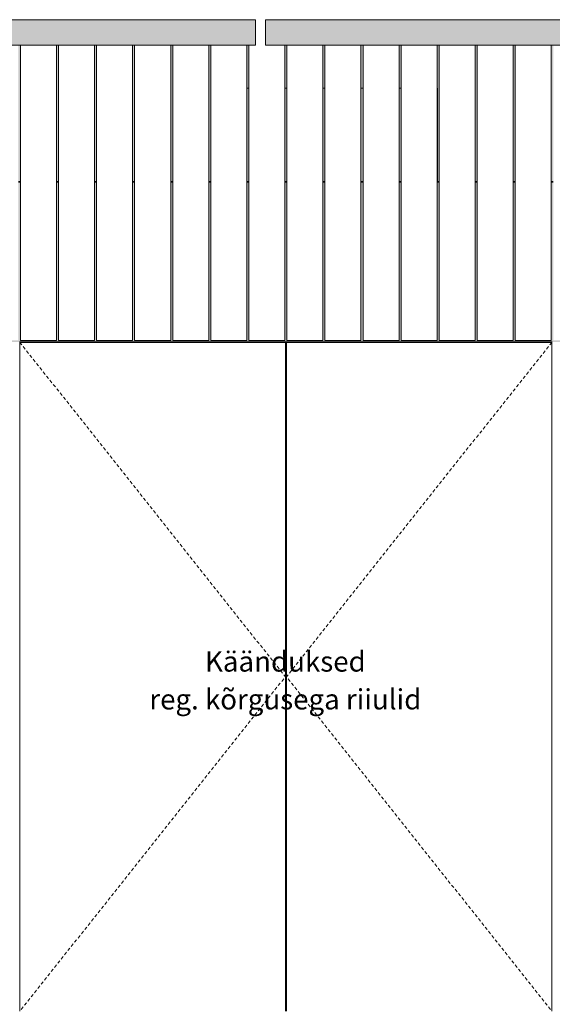
# Model space of a CAD drawing. Units: millimetres. Extents: x -22540 to -4727, y 5257 to 8185.
# Drawn here: x -17079 to -16030, y 6244 to 8185 of the extents above; entities that cross this region are included whole.
import ezdxf

# ---------------------------------------------------------------- set-up
doc = ezdxf.new("R2010")
doc.units = ezdxf.units.MM
doc.header["$MEASUREMENT"] = 0
doc.linetypes.add('Long Dashed', pattern=[10.583333, 6.35, -4.233333])
doc.linetypes.add('Wipeout_Contour', pattern=[1000, 0, -1000])
for name, color, linetype, lineweight, true_color in [('A_MUUSIKAKLASS_1_0_Pen_No__245', 7, 'Continuous', 13, 0x474874), ('A_MUUSIKAKLASS_1_AR - POSTID_Pen_No__87', 7, 'Continuous', 9, 0x8a8a8a), ('A_MUUSIKAKLASS_1_AR - SEINAD - siseseinad_Pen_No__87', 7, 'Continuous', 9, 0x8a8a8a), ('A_MUUSIKAKLASS_1_New_SA - RIPPLAED_Pen_No__87', 7, 'Continuous', 9, 0x8a8a8a), ('A_MUUSIKAKLASS_1_SA - SISUSTUS - 3D erimööbel_Pen_No__87', 7, 'Continuous', 9, 0x8a8a8a), ('A_MUUSIKAKLASS_1_SA - SISUSTUS - erimööbel_Pen_No__87', 7, 'Continuous', 9, 0x8a8a8a)]:
    doc.layers.add(name, color=color, linetype=linetype, lineweight=lineweight, true_color=true_color)
for name, color, linetype in [('A_MUUSIKAKLASS_1_AR - POSTID', 7, 'Continuous'), ('A_MUUSIKAKLASS_1_AR - SEINAD - siseseinad', 7, 'Continuous'), ('A_MUUSIKAKLASS_1_New_AR - SEINAD - välisseinad', 7, 'Continuous'), ('A_MUUSIKAKLASS_1_New_SA - RIPPLAED', 7, 'Continuous'), ('A_MUUSIKAKLASS_1_SA - SISUSTUS - 3D erimööbel', 7, 'Continuous'), ('A_MUUSIKAKLASS_1_SA - SISUSTUS - erimööbel', 7, 'Continuous')]:
    doc.layers.add(name, color=color, linetype=linetype)
doc.styles.add('GENERATED_STYLE_2', font='txt')

msp = doc.modelspace()

# ---------------------------------------------------------------- hatches: boundary and pattern name
at = {"layer": 'A_MUUSIKAKLASS_1_AR - SEINAD - siseseinad', "linetype": 'Continuous', "lineweight": 0, "true_color": 0xffffff}
msp.add_hatch(color=7, dxfattribs=at).paths.add_polyline_path([(-18127.6, 7865), (-18129.6, 7865), (-18129.6, 7550), (-14979.6, 7550), (-14979.6, 7865), (-14981.6, 7865), (-14981.6, 7553), (-15052.6, 7553), (-15052.6, 7865), (-15056.6, 7865), (-15056.6, 7553), (-15127.6, 7553), (-15127.6, 7865), (-15131.6, 7865), (-15131.6, 7553), (-15202.6, 7553), (-15202.6, 7865), (-15206.6, 7865), (-15206.6, 7553), (-15277.6, 7553), (-15277.6, 7865), (-15281.6, 7865), (-15281.6, 7553), (-15352.6, 7553), (-15352.6, 7865), (-15356.6, 7865), (-15356.6, 7553), (-15427.6, 7553), (-15427.6, 7865), (-15431.6, 7865), (-15431.6, 7553), (-15502.6, 7553), (-15502.6, 7865), (-15506.6, 7865), (-15506.6, 7553), (-15577.6, 7553), (-15577.6, 7865), (-15581.6, 7865), (-15581.6, 7553), (-15652.6, 7553), (-15652.6, 7865), (-15656.6, 7865), (-15656.6, 7553), (-15727.6, 7553), (-15727.6, 7865), (-15731.6, 7865), (-15731.6, 7553), (-15802.6, 7553), (-15802.6, 7865), (-15806.6, 7865), (-15806.6, 7553), (-15877.6, 7553), (-15877.6, 7865), (-15881.6, 7865), (-15881.6, 7553), (-15952.6, 7553), (-15952.6, 7865), (-15956.6, 7865), (-15956.6, 7553), (-16027.6, 7553), (-16027.6, 7865), (-16031.6, 7865), (-16031.6, 7553), (-16102.6, 7553), (-16102.6, 7865), (-16106.6, 7865), (-16106.6, 7553), (-16177.6, 7553), (-16177.6, 7865), (-16181.6, 7865), (-16181.6, 7553), (-16252.6, 7553), (-16252.6, 7865), (-16256.6, 7865), (-16256.6, 7553), (-16327.6, 7553), (-16327.6, 7865), (-16331.6, 7865), (-16331.6, 7553), (-16402.6, 7553), (-16402.6, 7865), (-16406.6, 7865), (-16406.6, 7553), (-16477.6, 7553), (-16477.6, 7865), (-16481.6, 7865), (-16481.6, 7553), (-16552.6, 7553), (-16552.6, 7865), (-16556.6, 7865), (-16556.6, 7553), (-16627.6, 7553), (-16627.6, 7865), (-16631.6, 7865), (-16631.6, 7553), (-16702.6, 7553), (-16702.6, 7865), (-16706.6, 7865), (-16706.6, 7553), (-16777.6, 7553), (-16777.6, 7865), (-16781.6, 7865), (-16781.6, 7553), (-16852.6, 7553), (-16852.6, 7865), (-16856.6, 7865), (-16856.6, 7553), (-16927.6, 7553), (-16927.6, 7865), (-16931.6, 7865), (-16931.6, 7553), (-17002.6, 7553), (-17002.6, 7865), (-17006.6, 7865), (-17006.6, 7553), (-17077.6, 7553), (-17077.6, 7865), (-17081.6, 7865), (-17081.6, 7553), (-17152.6, 7553), (-17152.6, 7865), (-17156.6, 7865), (-17156.6, 7553), (-17227.6, 7553), (-17227.6, 7865), (-17231.6, 7865), (-17231.6, 7553), (-17302.6, 7553), (-17302.6, 7865), (-17306.6, 7865), (-17306.6, 7553), (-17377.6, 7553), (-17377.6, 7865), (-17381.6, 7865), (-17381.6, 7553), (-17452.6, 7553), (-17452.6, 7865), (-17456.6, 7865), (-17456.6, 7553), (-17527.6, 7553), (-17527.6, 7865), (-17531.6, 7865), (-17531.6, 7553), (-17602.6, 7553), (-17602.6, 7865), (-17606.6, 7865), (-17606.6, 7553), (-17677.6, 7553), (-17677.6, 7865), (-17681.6, 7865), (-17681.6, 7553), (-17752.6, 7553), (-17752.6, 7865), (-17756.6, 7865), (-17756.6, 7553), (-17827.6, 7553), (-17827.6, 7865), (-17831.6, 7865), (-17831.6, 7553), (-17902.6, 7553), (-17902.6, 7865), (-17906.6, 7865), (-17906.6, 7553), (-17977.6, 7553), (-17977.6, 7865), (-17981.6, 7865), (-17981.6, 7553), (-18052.6, 7553), (-18052.6, 7865), (-18056.6, 7865), (-18056.6, 7553), (-18127.6, 7553)])
at = {"layer": 'A_MUUSIKAKLASS_1_New_AR - SEINAD - välisseinad', "linetype": 'Continuous', "lineweight": 0, "true_color": 0xffffff}
for points in [[(-17077.6, 8135), (-17081.6, 8135), (-17081.6, 7866), (-17077.6, 7866)], [(-17006.6, 8135), (-17006.6, 7866), (-17002.6, 7866), (-17002.6, 8135)], [(-16927.6, 8135), (-16931.6, 8135), (-16931.6, 7866), (-16927.6, 7866)], [(-16856.6, 8135), (-16856.6, 7866), (-16852.6, 7866), (-16852.6, 8135)], [(-16781.6, 7866), (-16777.6, 7866), (-16777.6, 8135), (-16781.6, 8135)], [(-16702.6, 8135), (-16706.6, 8135), (-16706.6, 7866), (-16702.6, 7866)], [(-16631.6, 8050), (-16627.6, 8050), (-16627.6, 8135), (-16631.6, 8135)], [(-16556.6, 8050), (-16552.6, 8050), (-16552.6, 8135), (-16556.6, 8135)], [(-16481.6, 8135), (-16481.6, 8050), (-16477.6, 8050), (-16477.6, 8135)], [(-16402.6, 8135), (-16406.6, 8135), (-16406.6, 8050), (-16402.6, 8050)], [(-16327.6, 8135), (-16331.6, 8135), (-16331.6, 8050), (-16327.6, 8050)], [(-16256.6, 8050), (-16255.9, 8050), (-16255.9, 7866), (-16252.6, 7866), (-16252.6, 8135), (-16256.6, 8135)], [(-16181.6, 7866), (-16177.6, 7866), (-16177.6, 8135), (-16181.6, 8135)], [(-16106.6, 7866), (-16102.6, 7866), (-16102.6, 8135), (-16106.6, 8135)], [(-16031.6, 7866), (-16027.6, 7866), (-16027.6, 8135), (-16031.6, 8135)]]:
    msp.add_hatch(color=7, dxfattribs=at).paths.add_polyline_path(points)
at = {"layer": 'A_MUUSIKAKLASS_1_New_SA - RIPPLAED', "linetype": 'Continuous', "lineweight": 0, "true_color": 0xffffff}
msp.add_hatch(color=7, dxfattribs=at).paths.add_polyline_path([(-17204.6, 8185), (-17204.6, 8135), (-16614.6, 8135), (-16614.6, 8185)])

# ---------------------------------------------------------------- next in the draw order: wipeouts: each hides what was drawn before it
at = {"color": 254, "linetype": 'Wipeout_Contour', "lineweight": 0, "ltscale": 72737.193874}
msp.add_wipeout([(-17078.6, 6231), (-16555.6, 6231), (-16555.6, 7549), (-17078.6, 7549)], dxfattribs=at).dxf.layer = 'A_MUUSIKAKLASS_1_SA - SISUSTUS - erimööbel'

# ---------------------------------------------------------------- next in the draw order: wipeouts: each hides what was drawn before it
at = {"color": 254, "linetype": 'Wipeout_Contour', "lineweight": 0, "ltscale": 70799.263454}
msp.add_wipeout([(-16553.6, 7549), (-16553.6, 6231), (-16030.6, 6231), (-16030.6, 7549)], dxfattribs=at).dxf.layer = 'A_MUUSIKAKLASS_1_SA - SISUSTUS - erimööbel'

# ---------------------------------------------------------------- next in the draw order: wipeouts: each hides what was drawn before it
at = {"color": 254, "linetype": 'Wipeout_Contour', "lineweight": 0, "ltscale": 145548.784538}
msp.add_wipeout([(-17061.6, 7550), (-17061.6, 7549), (-16555.6, 7549), (-16555.6, 7532), (-16553.6, 7532), (-16553.6, 7549), (-16047.6, 7549), (-16047.6, 7550)], dxfattribs=at).dxf.layer = 'A_MUUSIKAKLASS_1_SA - SISUSTUS - erimööbel'

# ---------------------------------------------------------------- next in the draw order: wipeouts: each hides what was drawn before it
at = {"color": 254, "linetype": 'Wipeout_Contour', "lineweight": 0, "ltscale": 219024.421837}
msp.add_wipeout([(-17061.6, 7550), (-17079.6, 7550), (-17079.6, 5450), (-17061.6, 5450), (-17061.6, 5451), (-17078.6, 5451), (-17078.6, 6229), (-17061.6, 6229), (-17061.6, 6231), (-17078.6, 6231), (-17078.6, 7549), (-17061.6, 7549)], dxfattribs=at).dxf.layer = 'A_MUUSIKAKLASS_1_SA - SISUSTUS - erimööbel'
at = {"color": 254, "linetype": 'Wipeout_Contour', "lineweight": 0, "ltscale": 207491.793249}
msp.add_wipeout([(-16030.6, 6231), (-16047.6, 6231), (-16047.6, 6229), (-16030.6, 6229), (-16030.6, 5451), (-16047.6, 5451), (-16047.6, 5450), (-16029.6, 5450), (-16029.6, 7550), (-16047.6, 7550), (-16047.6, 7549), (-16030.6, 7549)], dxfattribs=at).dxf.layer = 'A_MUUSIKAKLASS_1_SA - SISUSTUS - erimööbel'
at = {"color": 254, "linetype": 'Wipeout_Contour', "lineweight": 0, "ltscale": 71757.500076}
msp.add_wipeout([(-16555.6, 7532), (-16555.6, 6239), (-16553.6, 6239), (-16553.6, 7532)], dxfattribs=at).dxf.layer = 'A_MUUSIKAKLASS_1_SA - SISUSTUS - erimööbel'

# ---------------------------------------------------------------- next in the draw order: linework, layer by layer
at = {"layer": 'A_MUUSIKAKLASS_1_SA - SISUSTUS - erimööbel_Pen_No__87', "color": 252, "linetype": 'Continuous', "lineweight": 9, "true_color": 0x8a8a8a}
msp.add_line((-16555.6, 7532), (-16553.6, 7532), dxfattribs=at)

# ---------------------------------------------------------------- next in the draw order: texts
at = {"layer": 'A_MUUSIKAKLASS_1_0_Pen_No__245', "color": 167, "linetype": 'Continuous', "lineweight": 13, "true_color": 0x474874, "insert": (-16555.6, 6882.9), "char_height": 40, "attachment_point": 5, "line_spacing_factor": 1.117757, "style": 'GENERATED_STYLE_2'}
msp.add_mtext('\\A1;{\\pqc;\\fOpen Sans|b0|i0|c0|p0;\\W1.000000;Käänduksed\\P\\pqc;\\fOpen Sans|b0|i0|c0|p0;\\W1.000000;reg. kõrgusega riiulid}', dxfattribs=at)

# ---------------------------------------------------------------- next in the draw order: wipeouts: each hides what was drawn before it
at = {"color": 254, "linetype": 'Wipeout_Contour', "lineweight": 0, "ltscale": 71526.12504}
msp.add_wipeout([(-16102.6, 8135), (-16102.6, 7553), (-16031.6, 7553), (-16031.6, 8135)], dxfattribs=at).dxf.layer = 'A_MUUSIKAKLASS_1_SA - SISUSTUS - 3D erimööbel'

# ---------------------------------------------------------------- next in the draw order: hatches: boundary and pattern name
at = {"layer": 'A_MUUSIKAKLASS_1_AR - SEINAD - siseseinad', "linetype": 'Continuous', "lineweight": 0, "true_color": 0xffffff}
msp.add_hatch(color=7, dxfattribs=at).paths.add_polyline_path([(-16031.6, 7865), (-16027.6, 7865), (-16027.6, 7866), (-16031.6, 7866)])

# ---------------------------------------------------------------- next in the draw order: linework, layer by layer
at = {"layer": 'A_MUUSIKAKLASS_1_AR - SEINAD - siseseinad_Pen_No__87', "color": 252, "linetype": 'Continuous', "lineweight": 9, "true_color": 0x8a8a8a}
for p, q in [((-16031.6, 7866), (-16027.6, 7866)), ((-16027.6, 7865), (-16031.6, 7865))]:
    msp.add_line(p, q, dxfattribs=at)
at = {"layer": 'A_MUUSIKAKLASS_1_SA - SISUSTUS - 3D erimööbel_Pen_No__87', "color": 252, "linetype": 'Continuous', "lineweight": 9, "true_color": 0x8a8a8a}
msp.add_line((-16031.6, 8135), (-16031.6, 7553), dxfattribs=at)
at = {"layer": 'A_MUUSIKAKLASS_1_SA - SISUSTUS - erimööbel_Pen_No__87', "color": 252, "linetype": 'Continuous', "lineweight": 9, "true_color": 0x8a8a8a}
for p, q in [((-16047.6, 7549), (-16047.6, 7550)), ((-16047.6, 7550), (-16029.6, 7550)), ((-16030.6, 7549), (-16030.6, 6231))]:
    msp.add_line(p, q, dxfattribs=at)

# ---------------------------------------------------------------- next in the draw order: wipeouts: each hides what was drawn before it
at = {"color": 254, "linetype": 'Wipeout_Contour', "lineweight": 0, "ltscale": 71795.818441}
msp.add_wipeout([(-16177.6, 8135), (-16177.6, 7553), (-16106.6, 7553), (-16106.6, 8135)], dxfattribs=at).dxf.layer = 'A_MUUSIKAKLASS_1_SA - SISUSTUS - 3D erimööbel'

# ---------------------------------------------------------------- next in the draw order: hatches: boundary and pattern name
at = {"layer": 'A_MUUSIKAKLASS_1_AR - SEINAD - siseseinad', "linetype": 'Continuous', "lineweight": 0, "true_color": 0xffffff}
msp.add_hatch(color=7, dxfattribs=at).paths.add_polyline_path([(-16106.6, 7865), (-16102.6, 7865), (-16102.6, 7866), (-16106.6, 7866)])

# ---------------------------------------------------------------- next in the draw order: linework, layer by layer
at = {"layer": 'A_MUUSIKAKLASS_1_AR - SEINAD - siseseinad_Pen_No__87', "color": 252, "linetype": 'Continuous', "lineweight": 9, "true_color": 0x8a8a8a}
for p, q in [((-16106.6, 7866), (-16102.6, 7866)), ((-16102.6, 7865), (-16106.6, 7865))]:
    msp.add_line(p, q, dxfattribs=at)
at = {"layer": 'A_MUUSIKAKLASS_1_SA - SISUSTUS - 3D erimööbel_Pen_No__87', "color": 252, "linetype": 'Continuous', "lineweight": 9, "true_color": 0x8a8a8a}
for p, q in [((-16106.6, 8135), (-16106.6, 7553)), ((-16102.6, 7553), (-16102.6, 8135)), ((-16031.6, 7553), (-16102.6, 7553))]:
    msp.add_line(p, q, dxfattribs=at)

# ---------------------------------------------------------------- next in the draw order: wipeouts: each hides what was drawn before it
at = {"color": 254, "linetype": 'Wipeout_Contour', "lineweight": 0, "ltscale": 72065.751324}
msp.add_wipeout([(-16252.6, 8135), (-16252.6, 7553), (-16181.6, 7553), (-16181.6, 8135)], dxfattribs=at).dxf.layer = 'A_MUUSIKAKLASS_1_SA - SISUSTUS - 3D erimööbel'

# ---------------------------------------------------------------- next in the draw order: hatches: boundary and pattern name
at = {"layer": 'A_MUUSIKAKLASS_1_AR - SEINAD - siseseinad', "linetype": 'Continuous', "lineweight": 0, "true_color": 0xffffff}
msp.add_hatch(color=7, dxfattribs=at).paths.add_polyline_path([(-16177.6, 7866), (-16181.6, 7866), (-16181.6, 7865), (-16177.6, 7865)])

# ---------------------------------------------------------------- next in the draw order: linework, layer by layer
at = {"layer": 'A_MUUSIKAKLASS_1_AR - SEINAD - siseseinad_Pen_No__87', "color": 252, "linetype": 'Continuous', "lineweight": 9, "true_color": 0x8a8a8a}
for p, q in [((-16181.6, 7866), (-16177.6, 7866)), ((-16177.6, 7865), (-16181.6, 7865))]:
    msp.add_line(p, q, dxfattribs=at)
at = {"layer": 'A_MUUSIKAKLASS_1_SA - SISUSTUS - 3D erimööbel_Pen_No__87', "color": 252, "linetype": 'Continuous', "lineweight": 9, "true_color": 0x8a8a8a}
for p, q in [((-16181.6, 8135), (-16181.6, 7553)), ((-16177.6, 7553), (-16177.6, 8135)), ((-16106.6, 7553), (-16177.6, 7553))]:
    msp.add_line(p, q, dxfattribs=at)

# ---------------------------------------------------------------- next in the draw order: wipeouts: each hides what was drawn before it
at = {"color": 254, "linetype": 'Wipeout_Contour', "lineweight": 0, "ltscale": 72335.921015}
msp.add_wipeout([(-16256.6, 8135), (-16327.6, 8135), (-16327.6, 7553), (-16256.6, 7553)], dxfattribs=at).dxf.layer = 'A_MUUSIKAKLASS_1_SA - SISUSTUS - 3D erimööbel'

# ---------------------------------------------------------------- next in the draw order: hatches: boundary and pattern name
at = {"layer": 'A_MUUSIKAKLASS_1_AR - POSTID', "linetype": 'Continuous', "lineweight": 0, "true_color": 0xffffff}
msp.add_hatch(color=7, dxfattribs=at).paths.add_polyline_path([(-16256.6, 7866), (-16255.9, 7866), (-16255.9, 8050), (-16256.6, 8050)])
at = {"layer": 'A_MUUSIKAKLASS_1_AR - SEINAD - siseseinad', "linetype": 'Continuous', "lineweight": 0, "true_color": 0xffffff}
msp.add_hatch(color=7, dxfattribs=at).paths.add_polyline_path([(-16256.6, 7865), (-16252.6, 7865), (-16252.6, 7866), (-16256.6, 7866)])

# ---------------------------------------------------------------- next in the draw order: linework, layer by layer
at = {"layer": 'A_MUUSIKAKLASS_1_AR - POSTID_Pen_No__87', "color": 252, "linetype": 'Continuous', "lineweight": 9, "true_color": 0x8a8a8a}
for p in [(-16256.6, 8050), (-16255.9, 7866)]:
    msp.add_line(p, (-16255.9, 8050), dxfattribs=at)
at = {"layer": 'A_MUUSIKAKLASS_1_AR - SEINAD - siseseinad_Pen_No__87', "color": 252, "linetype": 'Continuous', "lineweight": 9, "true_color": 0x8a8a8a}
for p, q in [((-16256.6, 7866), (-16252.6, 7866)), ((-16252.6, 7865), (-16256.6, 7865))]:
    msp.add_line(p, q, dxfattribs=at)
at = {"layer": 'A_MUUSIKAKLASS_1_SA - SISUSTUS - 3D erimööbel_Pen_No__87', "color": 252, "linetype": 'Continuous', "lineweight": 9, "true_color": 0x8a8a8a}
for p, q in [((-16256.6, 8135), (-16256.6, 7553)), ((-16252.6, 7553), (-16252.6, 8135)), ((-16181.6, 7553), (-16252.6, 7553))]:
    msp.add_line(p, q, dxfattribs=at)

# ---------------------------------------------------------------- next in the draw order: wipeouts: each hides what was drawn before it
at = {"color": 254, "linetype": 'Wipeout_Contour', "lineweight": 0, "ltscale": 72606.324722}
msp.add_wipeout([(-16402.6, 8135), (-16402.6, 7553), (-16331.6, 7553), (-16331.6, 8135)], dxfattribs=at).dxf.layer = 'A_MUUSIKAKLASS_1_SA - SISUSTUS - 3D erimööbel'

# ---------------------------------------------------------------- next in the draw order: hatches: boundary and pattern name
at = {"layer": 'A_MUUSIKAKLASS_1_AR - POSTID', "linetype": 'Continuous', "lineweight": 0, "true_color": 0xffffff}
msp.add_hatch(color=7, dxfattribs=at).paths.add_polyline_path([(-16331.6, 7866), (-16327.6, 7866), (-16327.6, 8050), (-16331.6, 8050)])
at = {"layer": 'A_MUUSIKAKLASS_1_AR - SEINAD - siseseinad', "linetype": 'Continuous', "lineweight": 0, "true_color": 0xffffff}
msp.add_hatch(color=7, dxfattribs=at).paths.add_polyline_path([(-16331.6, 7865), (-16327.6, 7865), (-16327.6, 7866), (-16331.6, 7866)])

# ---------------------------------------------------------------- next in the draw order: linework, layer by layer
at = {"layer": 'A_MUUSIKAKLASS_1_AR - POSTID_Pen_No__87', "color": 252, "linetype": 'Continuous', "lineweight": 9, "true_color": 0x8a8a8a}
msp.add_line((-16331.6, 8050), (-16327.6, 8050), dxfattribs=at)
at = {"layer": 'A_MUUSIKAKLASS_1_AR - SEINAD - siseseinad_Pen_No__87', "color": 252, "linetype": 'Continuous', "lineweight": 9, "true_color": 0x8a8a8a}
for p, q in [((-16331.6, 7866), (-16327.6, 7866)), ((-16327.6, 7865), (-16331.6, 7865))]:
    msp.add_line(p, q, dxfattribs=at)
at = {"layer": 'A_MUUSIKAKLASS_1_SA - SISUSTUS - 3D erimööbel_Pen_No__87', "color": 252, "linetype": 'Continuous', "lineweight": 9, "true_color": 0x8a8a8a}
for p, q in [((-16331.6, 8135), (-16331.6, 7553)), ((-16327.6, 7553), (-16327.6, 8135)), ((-16256.6, 7553), (-16327.6, 7553))]:
    msp.add_line(p, q, dxfattribs=at)

# ---------------------------------------------------------------- next in the draw order: wipeouts: each hides what was drawn before it
at = {"color": 254, "linetype": 'Wipeout_Contour', "lineweight": 0, "ltscale": 72876.960005}
msp.add_wipeout([(-16477.6, 8135), (-16477.6, 7553), (-16406.6, 7553), (-16406.6, 8135)], dxfattribs=at).dxf.layer = 'A_MUUSIKAKLASS_1_SA - SISUSTUS - 3D erimööbel'

# ---------------------------------------------------------------- next in the draw order: hatches: boundary and pattern name
at = {"layer": 'A_MUUSIKAKLASS_1_AR - POSTID', "linetype": 'Continuous', "lineweight": 0, "true_color": 0xffffff}
msp.add_hatch(color=7, dxfattribs=at).paths.add_polyline_path([(-16402.6, 8050), (-16406.6, 8050), (-16406.6, 7866), (-16402.6, 7866)])
at = {"layer": 'A_MUUSIKAKLASS_1_AR - SEINAD - siseseinad', "linetype": 'Continuous', "lineweight": 0, "true_color": 0xffffff}
msp.add_hatch(color=7, dxfattribs=at).paths.add_polyline_path([(-16406.6, 7865), (-16402.6, 7865), (-16402.6, 7866), (-16406.6, 7866)])

# ---------------------------------------------------------------- next in the draw order: linework, layer by layer
at = {"layer": 'A_MUUSIKAKLASS_1_AR - POSTID_Pen_No__87', "color": 252, "linetype": 'Continuous', "lineweight": 9, "true_color": 0x8a8a8a}
msp.add_line((-16406.6, 8050), (-16402.6, 8050), dxfattribs=at)
at = {"layer": 'A_MUUSIKAKLASS_1_AR - SEINAD - siseseinad_Pen_No__87', "color": 252, "linetype": 'Continuous', "lineweight": 9, "true_color": 0x8a8a8a}
for p, q in [((-16406.6, 7866), (-16402.6, 7866)), ((-16402.6, 7865), (-16406.6, 7865))]:
    msp.add_line(p, q, dxfattribs=at)
at = {"layer": 'A_MUUSIKAKLASS_1_SA - SISUSTUS - 3D erimööbel_Pen_No__87', "color": 252, "linetype": 'Continuous', "lineweight": 9, "true_color": 0x8a8a8a}
for p, q in [((-16406.6, 8135), (-16406.6, 7553)), ((-16402.6, 7553), (-16402.6, 8135)), ((-16331.6, 7553), (-16402.6, 7553))]:
    msp.add_line(p, q, dxfattribs=at)

# ---------------------------------------------------------------- next in the draw order: wipeouts: each hides what was drawn before it
at = {"color": 254, "linetype": 'Wipeout_Contour', "lineweight": 0, "ltscale": 73147.824238}
msp.add_wipeout([(-16552.6, 8135), (-16552.6, 7553), (-16481.6, 7553), (-16481.6, 8135)], dxfattribs=at).dxf.layer = 'A_MUUSIKAKLASS_1_SA - SISUSTUS - 3D erimööbel'

# ---------------------------------------------------------------- next in the draw order: hatches: boundary and pattern name
at = {"layer": 'A_MUUSIKAKLASS_1_AR - POSTID', "linetype": 'Continuous', "lineweight": 0, "true_color": 0xffffff}
msp.add_hatch(color=7, dxfattribs=at).paths.add_polyline_path([(-16481.6, 8050), (-16481.6, 7866), (-16477.6, 7866), (-16477.6, 8050)])
at = {"layer": 'A_MUUSIKAKLASS_1_AR - SEINAD - siseseinad', "linetype": 'Continuous', "lineweight": 0, "true_color": 0xffffff}
msp.add_hatch(color=7, dxfattribs=at).paths.add_polyline_path([(-16481.6, 7866), (-16481.6, 7865), (-16477.6, 7865), (-16477.6, 7866)])

# ---------------------------------------------------------------- next in the draw order: linework, layer by layer
at = {"layer": 'A_MUUSIKAKLASS_1_AR - POSTID_Pen_No__87', "color": 252, "linetype": 'Continuous', "lineweight": 9, "true_color": 0x8a8a8a}
msp.add_line((-16481.6, 8050), (-16477.6, 8050), dxfattribs=at)
at = {"layer": 'A_MUUSIKAKLASS_1_AR - SEINAD - siseseinad_Pen_No__87', "color": 252, "linetype": 'Continuous', "lineweight": 9, "true_color": 0x8a8a8a}
for p, q in [((-16481.6, 7866), (-16477.6, 7866)), ((-16477.6, 7865), (-16481.6, 7865))]:
    msp.add_line(p, q, dxfattribs=at)
at = {"layer": 'A_MUUSIKAKLASS_1_SA - SISUSTUS - 3D erimööbel_Pen_No__87', "color": 252, "linetype": 'Continuous', "lineweight": 9, "true_color": 0x8a8a8a}
for p, q in [((-16481.6, 8135), (-16481.6, 7553)), ((-16477.6, 7553), (-16477.6, 8135)), ((-16406.6, 7553), (-16477.6, 7553))]:
    msp.add_line(p, q, dxfattribs=at)

# ---------------------------------------------------------------- next in the draw order: wipeouts: each hides what was drawn before it
at = {"color": 254, "linetype": 'Wipeout_Contour', "lineweight": 0, "ltscale": 147424.247807}
msp.add_wipeout([(-16627.6, 7553), (-16556.6, 7553), (-16556.6, 8135), (-16594.6, 8135), (-16594.6, 8185), (-16614.6, 8185), (-16614.6, 8135), (-16627.6, 8135)], dxfattribs=at).dxf.layer = 'A_MUUSIKAKLASS_1_SA - SISUSTUS - 3D erimööbel'

# ---------------------------------------------------------------- next in the draw order: hatches: boundary and pattern name
at = {"layer": 'A_MUUSIKAKLASS_1_AR - POSTID', "linetype": 'Continuous', "lineweight": 0, "true_color": 0xffffff}
msp.add_hatch(color=7, dxfattribs=at).paths.add_polyline_path([(-16556.6, 7866), (-16552.6, 7866), (-16552.6, 8050), (-16556.6, 8050)])
at = {"layer": 'A_MUUSIKAKLASS_1_AR - SEINAD - siseseinad', "linetype": 'Continuous', "lineweight": 0, "true_color": 0xffffff}
msp.add_hatch(color=7, dxfattribs=at).paths.add_polyline_path([(-16556.6, 7866), (-16556.6, 7865), (-16552.6, 7865), (-16552.6, 7866)])
at = {"layer": 'A_MUUSIKAKLASS_1_New_SA - RIPPLAED', "linetype": 'Continuous', "lineweight": 0, "true_color": 0xffffff}
msp.add_hatch(color=7, dxfattribs=at).paths.add_polyline_path([(-16594.6, 8185), (-16594.6, 8135), (-16004.6, 8135), (-16004.6, 8185)])

# ---------------------------------------------------------------- next in the draw order: linework, layer by layer
at = {"layer": 'A_MUUSIKAKLASS_1_AR - POSTID_Pen_No__87', "color": 252, "linetype": 'Continuous', "lineweight": 9, "true_color": 0x8a8a8a}
msp.add_line((-16556.6, 8050), (-16552.6, 8050), dxfattribs=at)
at = {"layer": 'A_MUUSIKAKLASS_1_AR - SEINAD - siseseinad_Pen_No__87', "color": 252, "linetype": 'Continuous', "lineweight": 9, "true_color": 0x8a8a8a}
for p, q in [((-16556.6, 7866), (-16552.6, 7866)), ((-16552.6, 7865), (-16556.6, 7865))]:
    msp.add_line(p, q, dxfattribs=at)
at = {"layer": 'A_MUUSIKAKLASS_1_AR - SEINAD - siseseinad_Pen_No__87', "color": 252, "linetype": 'Long Dashed', "lineweight": 9, "true_color": 0x8a8a8a, "flags": 128}
msp.add_lwpolyline([(-16030.6, 7549), (-16553.6, 6890), (-16030.6, 6231)], dxfattribs=at)
at = {"layer": 'A_MUUSIKAKLASS_1_New_SA - RIPPLAED_Pen_No__87', "color": 252, "linetype": 'Continuous', "lineweight": 9, "true_color": 0x8a8a8a}
for p, q in [((-17204.6, 8185), (-16614.6, 8185)), ((-16614.6, 8135), (-16614.6, 8185)), ((-16594.6, 8185), (-16004.6, 8185)), ((-16594.6, 8135), (-16594.6, 8185)), ((-16594.6, 8135), (-16004.6, 8135))]:
    msp.add_line(p, q, dxfattribs=at)
at = {"layer": 'A_MUUSIKAKLASS_1_SA - SISUSTUS - 3D erimööbel_Pen_No__87', "color": 252, "linetype": 'Continuous', "lineweight": 9, "true_color": 0x8a8a8a}
for p, q in [((-16556.6, 8135), (-16556.6, 7553)), ((-16552.6, 7553), (-16552.6, 8135)), ((-16481.6, 7553), (-16552.6, 7553))]:
    msp.add_line(p, q, dxfattribs=at)
at = {"layer": 'A_MUUSIKAKLASS_1_SA - SISUSTUS - erimööbel_Pen_No__87', "color": 252, "linetype": 'Continuous', "lineweight": 9, "true_color": 0x8a8a8a}
for p, q in [((-16555.6, 6231), (-16555.6, 7549)), ((-16553.6, 6231), (-16553.6, 7549)), ((-16553.6, 7549), (-16030.6, 7549))]:
    msp.add_line(p, q, dxfattribs=at)

# ---------------------------------------------------------------- next in the draw order: wipeouts: each hides what was drawn before it
at = {"color": 254, "linetype": 'Wipeout_Contour', "lineweight": 0, "ltscale": 73690.229446}
msp.add_wipeout([(-16702.6, 8135), (-16702.6, 7553), (-16631.6, 7553), (-16631.6, 8135)], dxfattribs=at).dxf.layer = 'A_MUUSIKAKLASS_1_SA - SISUSTUS - 3D erimööbel'

# ---------------------------------------------------------------- next in the draw order: hatches: boundary and pattern name
at = {"layer": 'A_MUUSIKAKLASS_1_AR - POSTID', "linetype": 'Continuous', "lineweight": 0, "true_color": 0xffffff}
msp.add_hatch(color=7, dxfattribs=at).paths.add_polyline_path([(-16631.6, 8050), (-16631.6, 7866), (-16627.6, 7866), (-16627.6, 8050)])
at = {"layer": 'A_MUUSIKAKLASS_1_AR - SEINAD - siseseinad', "linetype": 'Continuous', "lineweight": 0, "true_color": 0xffffff}
msp.add_hatch(color=7, dxfattribs=at).paths.add_polyline_path([(-16627.6, 7866), (-16631.6, 7866), (-16631.6, 7865), (-16627.6, 7865)])

# ---------------------------------------------------------------- next in the draw order: linework, layer by layer
at = {"layer": 'A_MUUSIKAKLASS_1_AR - POSTID_Pen_No__87', "color": 252, "linetype": 'Continuous', "lineweight": 9, "true_color": 0x8a8a8a}
msp.add_line((-16631.6, 8050), (-16627.6, 8050), dxfattribs=at)
at = {"layer": 'A_MUUSIKAKLASS_1_AR - SEINAD - siseseinad_Pen_No__87', "color": 252, "linetype": 'Continuous', "lineweight": 9, "true_color": 0x8a8a8a}
for p, q in [((-16631.6, 7866), (-16627.6, 7866)), ((-16627.6, 7865), (-16631.6, 7865))]:
    msp.add_line(p, q, dxfattribs=at)
at = {"layer": 'A_MUUSIKAKLASS_1_SA - SISUSTUS - 3D erimööbel_Pen_No__87', "color": 252, "linetype": 'Continuous', "lineweight": 9, "true_color": 0x8a8a8a}
for p, q in [((-16631.6, 8135), (-16631.6, 7553)), ((-16627.6, 7553), (-16627.6, 8135)), ((-16556.6, 7553), (-16627.6, 7553))]:
    msp.add_line(p, q, dxfattribs=at)

# ---------------------------------------------------------------- next in the draw order: wipeouts: each hides what was drawn before it
at = {"color": 254, "linetype": 'Wipeout_Contour', "lineweight": 0, "ltscale": 73961.765517}
msp.add_wipeout([(-16706.6, 8135), (-16777.6, 8135), (-16777.6, 7553), (-16706.6, 7553)], dxfattribs=at).dxf.layer = 'A_MUUSIKAKLASS_1_SA - SISUSTUS - 3D erimööbel'

# ---------------------------------------------------------------- next in the draw order: hatches: boundary and pattern name
at = {"layer": 'A_MUUSIKAKLASS_1_AR - SEINAD - siseseinad', "linetype": 'Continuous', "lineweight": 0, "true_color": 0xffffff}
msp.add_hatch(color=7, dxfattribs=at).paths.add_polyline_path([(-16706.6, 7865), (-16702.6, 7865), (-16702.6, 7866), (-16706.6, 7866)])

# ---------------------------------------------------------------- next in the draw order: linework, layer by layer
at = {"layer": 'A_MUUSIKAKLASS_1_AR - SEINAD - siseseinad_Pen_No__87', "color": 252, "linetype": 'Continuous', "lineweight": 9, "true_color": 0x8a8a8a}
for p, q in [((-16706.6, 7866), (-16702.6, 7866)), ((-16702.6, 7865), (-16706.6, 7865))]:
    msp.add_line(p, q, dxfattribs=at)
at = {"layer": 'A_MUUSIKAKLASS_1_SA - SISUSTUS - 3D erimööbel_Pen_No__87', "color": 252, "linetype": 'Continuous', "lineweight": 9, "true_color": 0x8a8a8a}
for p, q in [((-16706.6, 8135), (-16706.6, 7553)), ((-16702.6, 7553), (-16702.6, 8135)), ((-16631.6, 7553), (-16702.6, 7553))]:
    msp.add_line(p, q, dxfattribs=at)

# ---------------------------------------------------------------- next in the draw order: wipeouts: each hides what was drawn before it
at = {"color": 254, "linetype": 'Wipeout_Contour', "lineweight": 0, "ltscale": 74233.520527}
msp.add_wipeout([(-16852.6, 8135), (-16852.6, 7553), (-16781.6, 7553), (-16781.6, 8135)], dxfattribs=at).dxf.layer = 'A_MUUSIKAKLASS_1_SA - SISUSTUS - 3D erimööbel'

# ---------------------------------------------------------------- next in the draw order: hatches: boundary and pattern name
at = {"layer": 'A_MUUSIKAKLASS_1_AR - SEINAD - siseseinad', "linetype": 'Continuous', "lineweight": 0, "true_color": 0xffffff}
msp.add_hatch(color=7, dxfattribs=at).paths.add_polyline_path([(-16777.6, 7866), (-16781.6, 7866), (-16781.6, 7865), (-16777.6, 7865)])

# ---------------------------------------------------------------- next in the draw order: linework, layer by layer
at = {"layer": 'A_MUUSIKAKLASS_1_AR - SEINAD - siseseinad_Pen_No__87', "color": 252, "linetype": 'Continuous', "lineweight": 9, "true_color": 0x8a8a8a}
for p, q in [((-16781.6, 7866), (-16777.6, 7866)), ((-16777.6, 7865), (-16781.6, 7865))]:
    msp.add_line(p, q, dxfattribs=at)
at = {"layer": 'A_MUUSIKAKLASS_1_SA - SISUSTUS - 3D erimööbel_Pen_No__87', "color": 252, "linetype": 'Continuous', "lineweight": 9, "true_color": 0x8a8a8a}
for p, q in [((-16781.6, 8135), (-16781.6, 7553)), ((-16777.6, 7553), (-16777.6, 8135)), ((-16706.6, 7553), (-16777.6, 7553))]:
    msp.add_line(p, q, dxfattribs=at)

# ---------------------------------------------------------------- next in the draw order: wipeouts: each hides what was drawn before it
at = {"color": 254, "linetype": 'Wipeout_Contour', "lineweight": 0, "ltscale": 74505.492212}
msp.add_wipeout([(-16927.6, 8135), (-16927.6, 7553), (-16856.6, 7553), (-16856.6, 8135)], dxfattribs=at).dxf.layer = 'A_MUUSIKAKLASS_1_SA - SISUSTUS - 3D erimööbel'

# ---------------------------------------------------------------- next in the draw order: hatches: boundary and pattern name
at = {"layer": 'A_MUUSIKAKLASS_1_AR - SEINAD - siseseinad', "linetype": 'Continuous', "lineweight": 0, "true_color": 0xffffff}
msp.add_hatch(color=7, dxfattribs=at).paths.add_polyline_path([(-16856.6, 7865), (-16852.6, 7865), (-16852.6, 7866), (-16856.6, 7866)])

# ---------------------------------------------------------------- next in the draw order: linework, layer by layer
at = {"layer": 'A_MUUSIKAKLASS_1_AR - SEINAD - siseseinad_Pen_No__87', "color": 252, "linetype": 'Continuous', "lineweight": 9, "true_color": 0x8a8a8a}
for p, q in [((-16856.6, 7866), (-16852.6, 7866)), ((-16852.6, 7865), (-16856.6, 7865))]:
    msp.add_line(p, q, dxfattribs=at)
at = {"layer": 'A_MUUSIKAKLASS_1_SA - SISUSTUS - 3D erimööbel_Pen_No__87', "color": 252, "linetype": 'Continuous', "lineweight": 9, "true_color": 0x8a8a8a}
for p, q in [((-16856.6, 8135), (-16856.6, 7553)), ((-16852.6, 7553), (-16852.6, 8135)), ((-16781.6, 7553), (-16852.6, 7553))]:
    msp.add_line(p, q, dxfattribs=at)

# ---------------------------------------------------------------- next in the draw order: wipeouts: each hides what was drawn before it
at = {"color": 254, "linetype": 'Wipeout_Contour', "lineweight": 0, "ltscale": 74777.678128}
msp.add_wipeout([(-17002.6, 8135), (-17002.6, 7553), (-16931.6, 7553), (-16931.6, 8135)], dxfattribs=at).dxf.layer = 'A_MUUSIKAKLASS_1_SA - SISUSTUS - 3D erimööbel'

# ---------------------------------------------------------------- next in the draw order: hatches: boundary and pattern name
at = {"layer": 'A_MUUSIKAKLASS_1_AR - SEINAD - siseseinad', "linetype": 'Continuous', "lineweight": 0, "true_color": 0xffffff}
msp.add_hatch(color=7, dxfattribs=at).paths.add_polyline_path([(-16931.6, 7865), (-16927.6, 7865), (-16927.6, 7866), (-16931.6, 7866)])

# ---------------------------------------------------------------- next in the draw order: linework, layer by layer
at = {"layer": 'A_MUUSIKAKLASS_1_AR - SEINAD - siseseinad_Pen_No__87', "color": 252, "linetype": 'Continuous', "lineweight": 9, "true_color": 0x8a8a8a}
for p, q in [((-16931.6, 7866), (-16927.6, 7866)), ((-16927.6, 7865), (-16931.6, 7865))]:
    msp.add_line(p, q, dxfattribs=at)
at = {"layer": 'A_MUUSIKAKLASS_1_SA - SISUSTUS - 3D erimööbel_Pen_No__87', "color": 252, "linetype": 'Continuous', "lineweight": 9, "true_color": 0x8a8a8a}
for p, q in [((-16931.6, 8135), (-16931.6, 7553)), ((-16927.6, 7553), (-16927.6, 8135)), ((-16856.6, 7553), (-16927.6, 7553))]:
    msp.add_line(p, q, dxfattribs=at)

# ---------------------------------------------------------------- next in the draw order: wipeouts: each hides what was drawn before it
at = {"color": 254, "linetype": 'Wipeout_Contour', "lineweight": 0, "ltscale": 75050.076025}
msp.add_wipeout([(-17077.6, 8135), (-17077.6, 7553), (-17006.6, 7553), (-17006.6, 8135)], dxfattribs=at).dxf.layer = 'A_MUUSIKAKLASS_1_SA - SISUSTUS - 3D erimööbel'

# ---------------------------------------------------------------- next in the draw order: hatches: boundary and pattern name
at = {"layer": 'A_MUUSIKAKLASS_1_AR - SEINAD - siseseinad', "linetype": 'Continuous', "lineweight": 0, "true_color": 0xffffff}
for points in [[(-17081.6, 7865), (-17077.6, 7865), (-17077.6, 7866), (-17081.6, 7866)], [(-17006.6, 7865), (-17002.6, 7865), (-17002.6, 7866), (-17006.6, 7866)]]:
    msp.add_hatch(color=7, dxfattribs=at).paths.add_polyline_path(points)

# ---------------------------------------------------------------- next in the draw order: linework, layer by layer
at = {"layer": 'A_MUUSIKAKLASS_1_AR - SEINAD - siseseinad_Pen_No__87', "color": 252, "linetype": 'Continuous', "lineweight": 9, "true_color": 0x8a8a8a}
for p, q in [((-17081.6, 7866), (-17077.6, 7866)), ((-17077.6, 7865), (-17081.6, 7865)), ((-17006.6, 7866), (-17002.6, 7866)), ((-17002.6, 7865), (-17006.6, 7865))]:
    msp.add_line(p, q, dxfattribs=at)
at = {"layer": 'A_MUUSIKAKLASS_1_AR - SEINAD - siseseinad_Pen_No__87', "color": 252, "linetype": 'Long Dashed', "lineweight": 9, "true_color": 0x8a8a8a, "flags": 128}
msp.add_lwpolyline([(-17078.6, 7549), (-16555.6, 6890), (-17078.6, 6231)], dxfattribs=at)
at = {"layer": 'A_MUUSIKAKLASS_1_New_SA - RIPPLAED_Pen_No__87', "color": 252, "linetype": 'Continuous', "lineweight": 9, "true_color": 0x8a8a8a}
msp.add_line((-17204.6, 8135), (-16614.6, 8135), dxfattribs=at)
at = {"layer": 'A_MUUSIKAKLASS_1_SA - SISUSTUS - 3D erimööbel_Pen_No__87', "color": 252, "linetype": 'Continuous', "lineweight": 9, "true_color": 0x8a8a8a}
for p, q in [((-17077.6, 7553), (-17077.6, 8135)), ((-17006.6, 8135), (-17006.6, 7553)), ((-17002.6, 7553), (-17002.6, 8135)), ((-17006.6, 7553), (-17077.6, 7553)), ((-16931.6, 7553), (-17002.6, 7553))]:
    msp.add_line(p, q, dxfattribs=at)
at = {"layer": 'A_MUUSIKAKLASS_1_SA - SISUSTUS - erimööbel_Pen_No__87', "color": 252, "linetype": 'Continuous', "lineweight": 9, "true_color": 0x8a8a8a}
for p, q in [((-17079.6, 7550), (-17061.6, 7550)), ((-16555.6, 7549), (-17078.6, 7549)), ((-17078.6, 7549), (-17078.6, 6231)), ((-17061.6, 7550), (-16047.6, 7550)), ((-17061.6, 7549), (-17061.6, 7550))]:
    msp.add_line(p, q, dxfattribs=at)

doc.saveas('drawing.dxf')
